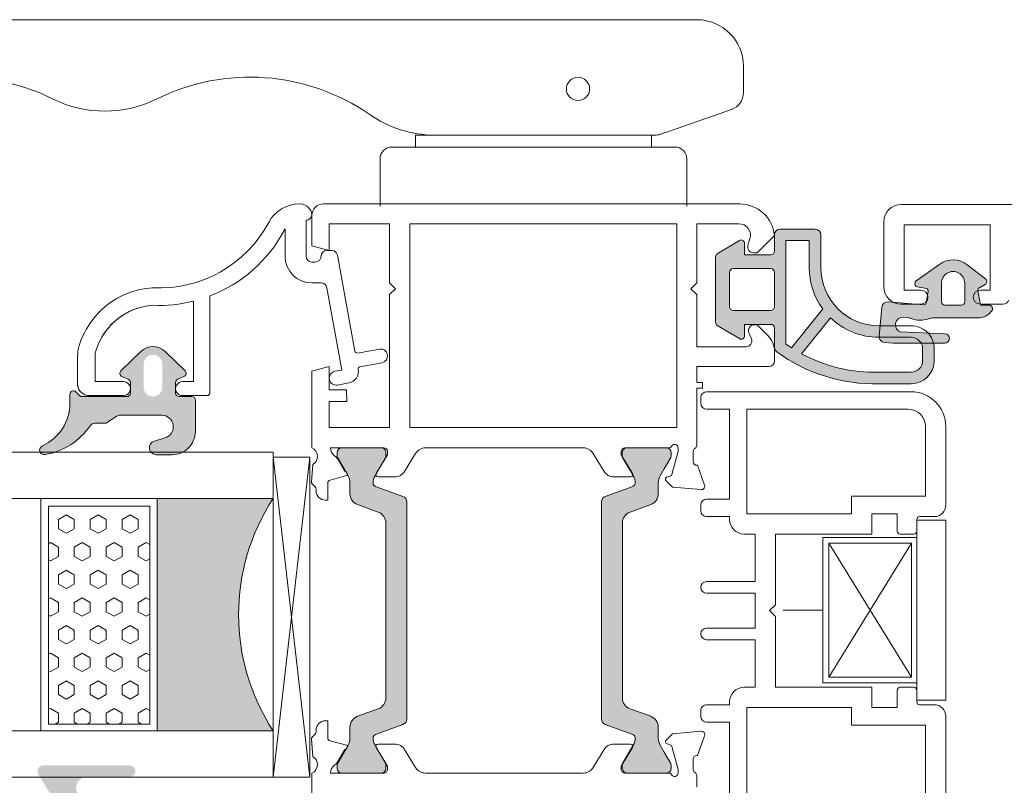
# Model space of a CAD drawing. Units: inches. Extents: x 74 to 4747, y -14 to 1513.
# Drawn here: x 1657 to 1742, y 889 to 955 of the extents above; entities that cross this region are included whole.
import ezdxf

# ---------------------------------------------------------------- set-up
doc = ezdxf.new("R2010")
doc.units = ezdxf.units.IN
doc.header["$MEASUREMENT"] = 0
doc.layers.get('0').update_dxf_attribs({"lineweight": 0})

# ---------------------------------------------------------------- blocks, each defined once
blk = doc.blocks.new('flat handle')
for p, q in [((-16.04304587348281, 109.5172785772474, 1.952221899796093), (-16.04056599304761, 8.418413442090014)), ((0, 13.20800000000018), (-4.064000000000078, 13.20800000000018)), ((-5.080000000000153, 12.19200000000017), (-5.080000000000153, 0)), ((-6.096000000000116, 8.1280000000001), (-6.096000000000116, 10.16000000000014)), ((-6.096000000000116, 10.16000000000014), (-5.080000000000153, 10.16000000000014)), ((-5.080000000000153, 10.16000000000014), (-6.096000000000231, 10.16000000000014)), ((-5.080000000000153, 0), (-5.080000000000153, 10.16000000000014)), ((-6.095768545165581, -10.43959034350007), (-6.096231454834764, 8.407590343500033)), ((-6.096231454834764, 8.407590343500033), (-6.095768545165581, -10.43959034350007)), ((-6.096000000000343, -10.16000000000014), (-6.096000000000116, 8.1280000000001)), ((-5.080000000000153, 0), (-5.080000000000269, -10.16000000000014)), ((-5.080000000000153, -12.19200000000016), (-5.080000000000153, 0)), ((-5.080000000000269, -10.16000000000014), (-6.096000000000343, -10.16000000000014)), ((-8.149463822937832, -16.57890633479371, -0.5), (-6.679490239412303, -12.36654881358981, -0.5)), ((0, -13.20800000000018), (-4.064000000000191, -13.20800000000018)), ((-12.03991504204998, -18.08474505500271), (-9.740155071504773, -18.08468857010223))]:
    blk.add_line(p, q)
blk.add_lwpolyline([(-16.04056599304761, 8.418413442090014), (-16.04001328570609, -14.08484330107183)])
at = {"extrusion": (0, 0, -1)}
blk.add_circle((10.08201424200626, -3.838602259072899, 2), 1, dxfattribs=at)
for centre, radius, start, end in [((-4.064000000000078, 12.19200000000016), 1.016000000000019, 90, 180), ((-4.064000000000191, -12.19200000000016), 1.016000000000019, 180, 270), ((-9.740191913328315, -16.58468857055481), 1.49999999999996, 270.0014072539992, 340.7627004105124)]:
    blk.add_arc(centre, radius, start, end)
for centre, radius, start, end in [((7.595768544713107, -10.43962718532361), 1.49999999999996, 179.9985927460007, 199.2372995894851), ((12.04001328691254, -14.08474505620915), 4, 269.9985927460073, 359.9985927460024)]:
    blk.add_arc(centre, radius, start, end, dxfattribs=at)
at = {"extrusion": (-0.0003182735050498002, 0.02147531469017531, -0.9997693281757217)}
blk.add_ellipse((7.027761339527501, 49.41572329066843, 0.7870754682196904), major_axis=(-0.268590888227528, 18.12300979238204, 0.3893726410853968), ratio=0.999769328175707, start_param=4.266629777528782, end_param=5.187737760891409, dxfattribs=at)
at = {"extrusion": (0.0002293405103646992, -0.01547461398182425, 0.9998802346906572)}
blk.add_ellipse((-18.16648710111042, 36.91510448552913, 0.5524671343452195), major_axis=(-0.1481880762997127, 9.998901954416736, 0.1547816709904623), ratio=0.9998802346906804, start_param=4.237040199874313, end_param=5.158148183237011, dxfattribs=at)
at = {"extrusion": (-0.0003182735050496992, 0.02147531469017534, -0.9997693281757216)}
blk.add_ellipse((7.028375369918535, 24.41572329820905, 0.3034356821373993), major_axis=(-0.2685908883539765, 18.12300979237982, 0.38937264108539), ratio=0.999769328175729, start_param=4.121691865971063, end_param=5.187737760898393, dxfattribs=at)
at = {"extrusion": (0.0002293405103645997, -0.01547461398182418, 0.9998802346906571)}
blk.add_ellipse((-16.09623145181842, 8.407344731343526, 0.0003742988137354), major_axis=(-0.1481880767175032, 9.998901954410886, 0.1547816709904669), ratio=0.9998802346906384, start_param=4.709970740661924, end_param=5.303086094759912, dxfattribs=at)
at = {"extrusion": (0.9441620777388583, -0.3294813666352655, 7.888609052210118e-31)}
blk.add_ellipse((-6.679490239412303, -12.36654881358981), major_axis=(0.4999648113075185, 1.432699578313264), ratio=0.3295045563042716, start_param=4.712388980384685, end_param=6.283185307179545, dxfattribs=at)
at = {"extrusion": (0.9441620777388581, -0.3294813666352656, -3.155443620884047e-30)}
blk.add_ellipse((-8.149463822937832, -16.57890633479371), major_axis=(-0.1744849737822991, -0.5000042857139003), ratio=0.9441539849911444, start_param=4.75e-14, end_param=1.570796326794939, dxfattribs=at)
blk = doc.blocks.new('A$C74AA5124')
for p, q in [((-13.99999999999994, 7.750000000000111), (-11.49999999999994, 7.750000000000111)), ((-13.99999999999994, 7.750000000000111), (-13.99999999999994, -7.749999999999886)), ((-11.49999999999994, 7.750000000000111), (-11.49999999999994, 6.250000000000111)), ((-11.49999999999994, 6.250000000000111), (-3.402771915213691, 6.250000000000111)), ((-11.49999999999994, 6.250000000000111), (-11.49999999999994, -6.249999999999886)), ((-11.49999999999994, 6.250000000000111), (-11.49999999999994, 6.250000000000111)), ((-3.402771915213691, 6.250000000000111), (-3.402771915213691, -6.249999999999886)), ((-11.03467405850512, 5.784915900020107), (-3.928421099845365, 5.784915900020107)), ((-11.03467405850512, -5.775314652026282), (-11.03467405850512, 5.784915900020107)), ((-11.03467405850512, 5.784915900020107), (-3.928421099845365, -5.775314652026392)), ((-11.03467405850512, -5.775314652026282), (-3.928421099845365, 5.784915900020107)), ((-3.928421099845365, 5.784915900020107), (-3.928421099845365, -5.775314652026392)), ((0, 0), (-3.402771915213691, 1.137e-13)), ((-3.928421099845365, -5.775314652026392), (-11.03467405850512, -5.775314652026282)), ((-11.49999999999994, -6.249999999999886), (-3.402771915213691, -6.249999999999886)), ((-11.49999999999994, -7.749999999999886), (-11.49999999999994, -6.249999999999886)), ((-13.99999999999994, -7.749999999999886), (-11.49999999999994, -7.749999999999886))]:
    blk.add_line(p, q)
blk = doc.blocks.new('glazing')
h = blk.add_hatch()
h.set_pattern_fill('HEX', color=256, scale=0.25, style=0)
h.set_pattern_definition([(7.016477563892661e-15, (452.6735457332608, -1973.63619263286), (0, 1.374815), [0.79375, -1.5875]), (120, (452.6735457332608, -1973.63619263286), (-1.190624715503903, -0.6874074999999996), [0.7937499999999987, -1.587499999999997]), (59.99999999999999, (453.4672957332608, -1973.63619263286), (-1.190624715503903, 0.6874075000000001), [0.7937499999999995, -1.587499999999999])])
h.paths.add_polyline_path([(114.0710503782203, 39.22955275201957), (114.0710503782203, 30.50702014871921), (132.8554655480358, 30.50702014871922), (132.8554655480358, 39.22955275201956)])
blk.add_hatch(color=256).paths.add_polyline_path([(133.4210012089887, 19.87567505551647), (133.4210012089887, 29.87435669614138), (113.4209035527391, 29.8743566961416), (113.4209035527391, 19.87513794614188, -0.2973399213660211)])
at = {"linetype": 'Continuous'}
for p, q in [((109.420903552739, 59.8743566961416), (109.4209035527391, 19.87538208676688)), ((113.4209035527391, 59.8743566961416), (113.4209035527391, 19.87513794614188)), ((133.4210012089887, 59.8743566961416), (133.4210012089887, 19.87567505551647)), ((137.4210012089887, 59.8743566961416), (137.4210012089887, 19.87435669614138)), ((113.4209035527391, 39.8743566961416), (133.4210012089887, 39.87435669614138)), ((113.4209035527391, 29.8743566961416), (133.4210012089887, 29.87435669614138)), ((109.4209035527391, 19.87538208676688), (113.4209035527391, 19.87513794614188)), ((137.4210012089887, 19.87435669614138), (109.8778371464895, 16.72435669614197)), ((109.8778371464895, 19.8743566961416), (137.4210012089887, 16.72435669614174)), ((127.4209035527391, 19.87538208676688), (129.4209035527391, 19.87538208676688)), ((130.4193410527395, 19.87547974301697), (130.4193410527395, 19.8743566961416))]:
    blk.add_line(p, q, dxfattribs=at)
for p, q in [((109.420903552739, 59.8743566961416), (113.4209035527391, 59.8743566961416)), ((133.4210012089887, 59.8743566961416), (137.4210012089887, 59.8743566961416))]:
    blk.add_line(p, q)
blk.add_lwpolyline([(132.8554655480358, 39.22955275201957), (114.0710503782203, 39.22955275201957), (114.0710503782203, 30.50702014871922), (132.8554655480358, 30.50702014871922)], close=True)
blk.add_lwpolyline([(109.8778371464895, 16.72435669614197), (109.8778371464895, 19.8743566961416), (137.4210012089887, 19.87435669614138), (137.4210012089887, 16.72435669614174), (109.8778371464895, 16.72435669614197)], dxfattribs=at)
blk.add_arc((123.4213640502589, 4.54626034897592), 18.3025598906642, 56.88290828923602, 123.1201691057632)

msp = doc.modelspace()

# ---------------------------------------------------------------- hatches: boundary and pattern name
h = msp.add_hatch(color=256)
h.paths.add_polyline_path([(1730.854311937768, 924.4700027039969, -0.1305036552026155), (1724.184904228105, 926.0508686827695), (1726.675850710311, 929.1510831781695, 0.1955432142826244), (1730.871851819937, 927.4700829741221, 4.04542383210727e-05), (1730.871861963344, 927.4700027039969), (1733.609997037602, 927.4700027039969, -0.2679491924311443), (1734.476022441386, 926.9700027039969), (1735.546488710705, 926.9700027039969, 0.1256723367852335), (1735.06962298667, 927.8372964137805), (1732.670287925612, 927.9488388977359, -0.2719993743884369), (1732.267812863523, 928.4700027039969), (1730.840815791727, 928.4700027039969, -0.4142135623730833), (1725.840815791727, 933.4700027039969), (1725.840815791727, 936.2957245726509, 0.4142135623730951), (1725.340815791727, 936.7957245726509), (1722.340815791727, 936.7957245726509, 0.4142135623730285), (1721.840815791727, 936.2957245726509), (1721.840815791727, 934.8821427065366, -0.4142135623728728), (1721.540815791726, 934.5821427065373), (1719.27961289797, 934.5821427065355), (1719.27961289797, 935.5522855928455, 0.5829708565576296), (1718.825264171341, 935.8095334705602), (1716.925264171341, 934.6695334705589, 0.2634471391022135), (1716.77961289797, 934.412285592846), (1716.77961289797, 931.5821427065355), (1716.77961289797, 928.7519998202267, 0.2634471391022134), (1716.925264171341, 928.4947519425139), (1718.825264171341, 927.3547519425126, 0.5829708565577564), (1719.27961289797, 927.6119998202273), (1719.27961289797, 928.5821427065373), (1721.540815791726, 928.5821427065355, -0.4142135623729841), (1721.840815791727, 928.2821427065362), (1721.840815791727, 926.6201469375944, 0.2397842506739418), (1722.04647276232, 926.2159660609566, 0.165302725687436), (1730.86747244351, 923.4700027039969), (1733.609997037602, 923.4700027039969, 0.4142135623730215), (1735.609997037602, 925.4700027039969), (1735.609997037602, 926.4700027039969, 0.06325422392997235), (1735.546488710705, 926.9700027039969), (1734.476022441386, 926.9700027039969, -0.1316524975873878), (1734.609997037602, 926.4700027039969), (1734.609997037602, 925.4700027039969, -0.414213562373088), (1733.609997037602, 924.4700027039969)])
h.paths.add_polyline_path([(1726.007129961181, 929.9153604868995), (1723.312795558562, 926.5620108143437, -0.01062958494596818), (1722.840815791726, 926.8775163560774), (1722.840815791727, 935.7957245726509), (1724.840815791727, 935.7957245726509), (1724.840815791727, 933.4700027039987, 0.159862478566049)], flags=16)
h.paths.add_polyline_path([(1721.540815791728, 929.7821427065362, 0.4142135623729176), (1721.840815791727, 930.0821427065355), (1721.840815791727, 931.5821427065355), (1721.840815791727, 933.0821427065373, 0.4142135623729176), (1721.540815791728, 933.3821427065366), (1718.27961289797, 933.3821427065366, 0.4142135623730508), (1717.979612897969, 933.0821427065355), (1717.979612897969, 931.5821427065373), (1717.979612897969, 930.0821427065373, 0.4142135623730508), (1718.27961289797, 929.7821427065362)], flags=16)
h = msp.add_hatch(color=256)
edge = h.paths.add_edge_path()
edge.add_arc((1732.912623290345, 928.5519753424978), 0.6500000000003625, 84.94490409017823, 248.11013589856822, ccw=False)
edge.add_line((1732.969897161634, 929.199447120777), (1733.319122883539, 929.1688941395248))
edge.add_arc((1733.231281435098, 928.172759670721), 1.000000000001618, 67.11058699067843, 84.96056069317598, ccw=False)
edge.add_arc((1734.398142089169, 930.9365317694995), 1.999999999999649, 247.1106035483478, 291.0394601811315)
edge.add_arc((1735.475174622072, 928.1365317883665), 0.9999998285463685, 89.99999591395971, 111.03946645400089, ccw=False)
edge.add_line((1735.475174693387, 929.1365316169129), (1739.356602172178, 929.1365316169129))
edge.add_line((1739.356602172178, 929.1365316169129), (1739.356602303315, 929.1365317695006))
edge.add_arc((1739.356602172214, 930.6365317694977), 1.49999999999705, 270.0000050076607, 324.300042557081)
edge.add_arc((1740.331281737609, 929.9365316169118), 0.299999999999622, 324.2415607019938, 449.9999999997394)
edge.add_line((1740.33128173761, 930.2365316169114), (1739.745959471984, 930.2365316169114))
edge.add_line((1739.745959471984, 930.2365316169114), (1739.745959489468, 930.2365317694992))
edge.add_arc((1739.745959471983, 930.4365317694997), 0.200000000000501, 189.9999868456359, 270.00000500896346, ccw=False)
edge.add_line((1739.548997913407, 930.401802179186), (1739.548997802061, 930.4018021552426))
edge.add_line((1739.548997802061, 930.4018021552426), (1739.355647120803, 931.4983486901081))
edge.add_arc((1739.552561047283, 931.53334743007), 0.2000000156012473, 120.00000165255179, 190.0782906815864, ccw=False)
edge.add_line((1739.452561034486, 931.7065525214537), (1739.981281733137, 932.0118094424131))
edge.add_arc((1739.83128173761, 932.271617066131), 0.3000000000000088, 299.9999990135544, 412.2086006609786)
edge.add_line((1740.015118268619, 932.508691168189), (1740.015118407533, 932.5086913459152))
edge.add_line((1740.015118407533, 932.5086913459152), (1738.456857920111, 933.7170263189644))
edge.add_arc((1737.231281737609, 932.1365317694989), 2.000000000001826, 52.20862570703204, 125.2156220775286)
edge.add_line((1736.077971548082, 933.7705071691732), (1736.07797149591, 933.7705072944034))
edge.add_line((1736.07797149591, 933.7705072944034), (1734.058285216614, 932.3449505011893))
edge.add_line((1734.058285216614, 932.3449505011893), (1734.058285267616, 932.3449504168391))
edge.add_arc((1734.231281737609, 932.0998540656423), 0.3000000000000546, 125.2156084170615, 260.0000070073418)
edge.add_line((1734.179187320442, 931.8044117333673), (1734.934320372864, 931.6712613837578))
edge.add_arc((1734.899590788897, 931.4742998561635), 0.1999999683869937, -9.999995930890123, 80.00001340375422, ccw=False)
edge.add_line((1735.096552310833, 931.4395702401077), (1734.916248015685, 930.4170139472342))
edge.add_arc((1734.719286474325, 930.4517435484802), 0.1999999849438051, 264.9999988797033, 350.000009213595, ccw=False)
edge.add_line((1734.701855323192, 930.2525046242015), (1731.629379271788, 930.5213114325859))
edge.add_line((1731.629379271788, 930.5213114325859), (1731.629379166527, 930.5213111032433))
edge.add_arc((1731.585801390929, 930.0232137458181), 0.4999999999999634, 85.00001101711464, 175.0000035036478)
edge.add_line((1731.087704039219, 930.0667915867332), (1731.087703856751, 930.0667916266782))
edge.add_line((1731.087703856751, 930.0667916266782), (1730.869814452453, 927.5763051764832))
edge.add_line((1730.869814452453, 927.5763051764832), (1730.869814634923, 927.5763051365382))
edge.add_arc((1731.367911986633, 927.5327272956223), 0.4999999999991084, 175.0000035035478, 265.0000060080234)
edge.add_line((1731.32433416749, 927.0346299420078), (1732.063025571615, 926.9700027039969))
edge.add_line((1732.063025571615, 926.9700027039969), (1736.507851843598, 926.9700027039969))
edge.add_arc((1736.507851843599, 927.3700027039973), 0.400000000000432, 269.9999999999349, 447.3382977739082)
edge.add_line((1736.526427347606, 927.7695711595231), (1732.670287925612, 927.9488388977359))
edge = h.paths.add_edge_path(flags=16)
edge.add_arc((1737.931281737608, 930.5365317695009), 0.3000000190738786, 270.0000050089632, 360.0000006832082)
edge.add_line((1738.231281756682, 930.5365317730782), (1738.23128173761, 932.1365317695006))
edge.add_arc((1737.23128173761, 932.1365317635377), 1, 3.416475505515755e-07, 180.0000021628733)
edge.add_line((1736.23128173761, 932.1365317257885), (1736.23128173761, 930.5365317695002))
edge.add_arc((1736.531281753703, 930.5365317665205), 0.3000000160934633, 179.9999994309131, 270.0000019354164)
edge.add_line((1736.531281763837, 930.236531750427), (1736.531281737611, 930.2365316169114))
edge.add_line((1736.531281737611, 930.2365316169114), (1737.931281737609, 930.2365316169114))
edge.add_line((1737.931281737609, 930.2365316169114), (1737.931281763835, 930.236531750427))
h = msp.add_hatch(color=256)
edge = h.paths.add_edge_path()
edge.add_arc((1658.96697094151, 917.7652348936015), 0.4000000000000485, -245.95094510830688, -80.04719561421211, ccw=False)
edge.add_arc((1657.173888909896, 921.78330119817), 4.000000000000018, -65.9509451083164, 2.504477849209947e-06)
edge.add_line((1661.173888909896, 921.7833013730149), (1661.173888909896, 922.5651371320916))
edge.add_arc((1661.473888909895, 922.5651371356678), 0.299999999999951, 45.013182606723774, 180.0000006832516, ccw=False)
edge.add_line((1661.685972131323, 922.7773179717249), (1662.010218745585, 922.453078345389))
edge.add_arc((1662.222424066145, 922.66513713567), 0.3000000476838656, 224.9802114623614, 269.9999999999891)
edge.add_line((1662.222424066145, 922.3651370879841), (1666.076525628647, 922.3651370879841))
edge.add_arc((1666.076525628647, 922.6651371356681), 0.3000000476836533, -89.99999999999457, 2.50449759409341e-06)
edge.add_line((1666.376525676329, 922.6651371487812), (1666.376525676329, 923.5815433987816))
edge.add_arc((1666.076525628647, 923.5815433856685), 0.3000000476836465, 2.504465025213472e-06, 66.60552793177804)
edge.add_line((1666.195643450557, 923.8568813109785), (1665.657390060011, 924.0899045969061))
edge.add_arc((1665.776525628648, 924.3652347919185), 0.2999999999999775, 134.0832890066341, 246.60183097819902, ccw=False)
edge.add_line((1665.567814633563, 924.5807335634497), (1667.282695810012, 926.2423647391631))
edge.add_arc((1668.326525628647, 925.1651371356681), 1.500000000000062, 45.902090746067586, 134.0979056114672, ccw=False)
edge.add_line((1669.370355515763, 926.2423646728046), (1671.085287034428, 924.5806847291576))
edge.add_arc((1670.876525628646, 924.3652347919185), 0.2999999999999705, -66.60182437537742, 45.90330651975597, ccw=False)
edge.add_line((1670.995661229012, 924.0899046106358), (1670.45740782424, 923.8568813185509))
edge.add_arc((1670.576525628647, 923.5815433856685), 0.300000047683653, 113.3944684257889, 180.0000006832692)
edge.add_line((1670.276525580963, 923.5815433820924), (1670.276525580963, 922.665137132092))
edge.add_arc((1670.576525628647, 922.6651371356681), 0.3000000476836533, 180.0000006832352, 269.9999999999945)
edge.add_line((1670.576525628647, 922.3651370879841), (1671.676525602419, 922.3651371833519))
edge.add_arc((1671.676525628645, 922.0651371356678), 0.3000000476837681, 2.504486815269047e-06, 90.00000500893549, ccw=False)
edge.add_line((1671.976525676331, 922.0651371487827), (1671.976525628648, 919.3652348793428))
edge.add_arc((1669.976525628646, 919.3652347919185), 2.000000000000002, -90, 2.5044785161298933e-06, ccw=False)
edge.add_line((1669.976525628646, 917.3652347919185), (1668.613049066147, 917.3652347919185))
edge.add_arc((1668.613049066145, 917.9652347919189), 0.6000000000001933, -253.84964386834338, -90, ccw=False)
edge.add_line((1668.446153692572, 918.5415558259617), (1669.354747442572, 918.8048370759614))
edge.add_arc((1669.076116464177, 919.7651852630286), 0.9999519301072061, -73.8206867025363, 90.01942483943073)
edge.add_line((1669.075777453076, 920.7651371356685), (1665.491356648028, 920.7651371356685))
edge.add_arc((1665.491356648028, 920.2651371356685), 0.4999999999999361, 90.00000000000365, 123.8550258650791)
edge.add_line((1665.212809937133, 920.680362050444), (1664.422077264113, 920.1499122208941))
edge.add_arc((1664.143530553218, 920.5651371356678), 0.4999999999998793, -90.00000000005048, -56.14497413491898, ccw=False)
edge.add_line((1664.143530553218, 920.0651371356678), (1663.332252080734, 920.0651371356678))
edge.add_arc((1663.332252080734, 919.5651371356696), 0.5000000000001066, 89.99999999994992, 145.1336104363564)
edge.add_arc((1657.999084222396, 923.2809574481678), 6.000000000000001, -80.04719561419898, -34.86638956364487, ccw=False)
edge = h.paths.add_edge_path(flags=16)
edge.add_arc((1668.326525628647, 925.16513713567), 0.7999999999999545, -1.272221872585407e-14, 180)
edge.add_line((1667.526525628648, 925.16513713567), (1667.526525628648, 923.16513713567))
edge.add_arc((1668.326525628647, 923.16513713567), 0.7999999999999545, 180, 360)
edge.add_line((1669.126525628646, 923.16513713567), (1669.126525628646, 925.16513713567))
h = msp.add_hatch(color=256)
h.paths.add_polyline_path([(1687.486653194064, 893.2700248486824, 0.3141161260092559), (1687.28860144321, 892.9889199682136, 0.1413012573385481), (1687.448244057712, 892.346157077917), (1687.516587808264, 892.2277663843367, 0.1081411401852711), (1687.544506962047, 892.1469395712854), (1687.88978523592, 891.5812829539543), (1688.359374648753, 890.7678213596726, -0.1316524975873997), (1688.387509313958, 890.662821359673), (1688.387509313958, 890.3511414976517, -0.4142135623725957), (1687.987509313956, 889.9511414976539), (1686.492528243001, 889.9511414976539), (1684.587509313958, 889.9511414976539, -0.414213562373012), (1684.187509313957, 890.3511414976535), (1684.187509313957, 890.662821359673, -0.1316524975873998), (1684.215643979162, 890.7678213596744), (1684.787509313957, 891.7583211746266), (1684.90170178625, 891.9561083384767, 0.02712996662985653), (1684.922950732387, 891.9517664410712), (1685.108957946084, 892.2739403857602, 0.02712996663462363), (1685.094573279554, 892.2901715642099), (1685.126739798499, 892.3458856093264, 0.1316524975873997), (1685.287509313959, 892.9458856093268), (1685.287509313959, 893.8977499421987, -0.3152987888789709), (1685.945489170634, 894.8374425629852), (1687.724269176282, 895.4848655383491, 0.3152987888789708), (1688.382249032957, 896.4245581591338), (1688.382249032958, 903.9511414976521), (1688.38224903296, 911.4777248361704, 0.315298788879), (1687.724269176288, 912.417417456955), (1685.945489170637, 913.0648404323208, -0.3152987888790802), (1685.287509313963, 914.0045330531073), (1685.287509313963, 914.9563973859792, 0.1316524975873997), (1685.126739798507, 915.5563973859778), (1685.094573279557, 915.6121114310997, 0.02712996662749239), (1685.108957946084, 915.6283426095458), (1684.922950732387, 915.9505165542348, 0.0271299666225089), (1684.901701786255, 915.9461746568293), (1684.783364125531, 916.1511414976528), (1684.215643979169, 917.1344616356316, -0.1316524975873998), (1684.187509313964, 917.239461635633), (1684.187509313964, 917.5511414976525, -0.4142135623725123), (1684.587509313966, 917.9511414976539), (1686.492528243001, 917.9511414976539), (1687.987509313964, 917.9511414976539, -0.4142135623737276), (1688.387509313965, 917.5511414976525), (1688.387509313965, 917.2394616356312, -0.1316524975873873), (1688.35937464876, 917.1344616356316), (1687.889785236057, 916.3210000415809), (1687.544506962047, 915.7553434240206, 0.1081411402052522), (1687.516587808263, 915.6745166109547), (1687.448244057719, 915.556125917389, 0.1413012573395891), (1687.288601443215, 914.9133630270869, 0.3141161257204507), (1687.486451129018, 914.6323316922851), (1689.853259104624, 913.7708840389394, -0.3152987888789708), (1690.182249032961, 913.301037728547), (1690.182249032958, 903.9511414976521), (1690.182249032956, 894.6012452667553, -0.3152987888789708), (1689.853259104621, 894.131398956363)])
h.paths.add_polyline_path([(1707.278951562741, 894.131398956363, -0.3152987888789708), (1706.949961634404, 894.6012452667571), (1706.949961634402, 903.9511414976521), (1706.9499616344, 913.301037728547, -0.3152987888789708), (1707.278951562737, 913.7708840389394), (1709.645759538091, 914.6323316921942, 0.3141161259635257), (1709.843609224146, 914.9133630270833, 0.1413012573403241), (1709.683966609642, 915.556125917389), (1709.650912691781, 915.6133846459422, 0.1866113529054223), (1709.625219133988, 915.7553434240206), (1708.751380058653, 917.1869216403527, -0.06330359702676241), (1708.744701353397, 917.2394616356312), (1708.744701353397, 917.5511414976525, -0.4142135623735612), (1709.144701353398, 917.9511414976539), (1712.544701353396, 917.9511414976539, -0.4142135623724291), (1712.944701353397, 917.5511414976525), (1712.944701353397, 917.239461635633, -0.1316524975873998), (1712.916566688193, 917.1344616356316), (1712.34884654183, 916.1511414976528), (1712.005470868855, 915.5563973859796, 0.1316524975873997), (1711.844701353397, 914.9563973859792), (1711.844701353399, 914.0045330531073, -0.3152987888790802), (1711.186721496724, 913.0648404323208), (1709.407941491074, 912.417417456955, 0.315298788879), (1708.749961634399, 911.4777248361704), (1708.749961634403, 903.9511414976539), (1708.749961634403, 896.4245581591338, 0.3152987888789708), (1709.407941491079, 895.4848655383491), (1711.186721496728, 894.8374425629852, -0.3152987888789709), (1711.844701353402, 893.8977499421987), (1711.844701353402, 892.9458856093286, 0.1316524975873997), (1712.005470868862, 892.3458856093264), (1712.344701353402, 891.7583211746266), (1712.916566688198, 890.7678213596744, -0.1316524975873998), (1712.944701353405, 890.662821359673), (1712.944701353405, 890.3511414976535, -0.4142135623730951), (1712.544701353403, 889.9511414976539), (1709.144701353403, 889.9511414976521, -0.4142135623730951), (1708.744701353404, 890.3511414976517), (1708.744701353404, 890.662821359673, -0.06330359705429965), (1708.751380058666, 890.7153613549733), (1709.625219133988, 892.1469395712854, 0.1866113528934932), (1709.650912691783, 892.2888983493547), (1709.683966609649, 892.346157077917, 0.1413012573403244), (1709.843609224152, 892.9889199682227, 0.3141161260015558), (1709.645557473297, 893.2700248486842)])
h = msp.add_hatch(color=256)
edge = h.paths.add_edge_path()
edge.add_arc((1671.526108591406, 885.9046206892097), 0.3000000476836891, -89.99999999998778, 2.5044906806215295e-06, ccw=False)
edge.add_line((1671.526108591406, 885.6046206415256), (1670.576108565179, 885.6046206892086))
edge.add_arc((1670.576108591406, 885.3046206892093), 0.2999999999999353, 90.00000500896006, 180.0000006832556)
edge.add_line((1670.276108591406, 885.3046206856313), (1670.276108591406, 884.5221988106321))
edge.add_arc((1670.576108591406, 884.52219881421), 0.3000000000000398, 180.0000006832458, 240.005316240069)
edge.add_line((1670.426132698532, 884.2623772763097), (1670.976105630176, 883.9448987699877))
edge.add_arc((1670.826108591406, 883.6850894392089), 0.3000000000000157, -45.34948245213218, 60.00065304208431, ccw=False)
edge.add_line((1671.036942762887, 883.4716674344024), (1669.731849767104, 882.1819851958578))
edge.add_arc((1668.326108591406, 883.6046206892104), 1.999999999999976, -129.00979580391288, -45.34223220630872, ccw=False)
edge.add_line((1667.067202091919, 882.0505439776068), (1665.337250830686, 883.4519955821131))
edge.add_arc((1665.526108591406, 883.6850894392089), 0.300000000000001, 108.68267608720669, 230.9848493277826, ccw=False)
edge.add_line((1665.43001061798, 883.9692815916412), (1666.172206556923, 884.2202332216045))
edge.add_arc((1666.076108591406, 884.5044253767089), 0.299999999999973, -71.31732550664493, 2.504493573872293e-06)
edge.add_line((1666.376108591405, 884.504425389822), (1666.376108591405, 885.3046207023224))
edge.add_arc((1666.076108591406, 885.3046206892093), 0.3000000000000081, 2.504481106097941e-06, 90.00000500895328)
edge.add_line((1666.076108565179, 885.6046206892086), (1662.299448435155, 885.6046206892104))
edge.add_arc((1662.290853700975, 885.2838822090132), 0.3208536148071439, 88.46502927602546, 133.4704980946861)
edge.add_line((1662.070112514924, 885.5167348897292), (1661.763045317897, 885.1924886594904))
edge.add_arc((1661.550913278905, 885.4046206892097), 0.2999999999999323, -148.24959175239132, -44.99999874776478, ccw=False)
edge.add_line((1661.295808736237, 885.2467546944233), (1658.447912265206, 889.8493444291532))
edge.add_arc((1658.873099640761, 890.1124331892104), 0.5000000000000364, 89.99999999999551, 211.747547203125, ccw=False)
edge.add_line((1658.873099640761, 890.6124331892104), (1666.317413154607, 890.6124331892104))
edge.add_arc((1666.317413154607, 890.1198631371415), 0.4925700520683733, -90, 90, ccw=False)
edge.add_line((1666.317413154607, 889.6272930850744), (1662.668099483071, 889.6272906255315))
edge.add_arc((1662.668100130988, 888.6659531778175), 0.9613374477140065, 90.00003861587031, 270.0000386158703)
edge.add_line((1662.668100778905, 887.7046157301036), (1670.026108434044, 887.7046206892107))
edge.add_arc((1670.026108591406, 885.9046206892097), 1.79999999999997, 2.504476583453652e-06, 90.0000050089485, ccw=False)
edge.add_line((1671.826108591406, 885.90462076789), (1671.826108639088, 885.9046207023227))
edge = h.paths.add_edge_path(flags=16)
edge.add_arc((1668.326108591406, 883.3046206892093), 0.7000000000000455, 180, 360)
edge.add_line((1669.026108591406, 883.3046206892093), (1669.026108591406, 884.7046206892089))
edge.add_arc((1668.526108591406, 884.7046206892089), 0.5, -1.272221872585407e-14, 89.99999999999999)
edge.add_line((1668.526108591406, 885.2046206892089), (1668.126108591405, 885.2046206892089))
edge.add_arc((1668.126108591405, 884.7046206892089), 0.5000000000000235, 90.00000000000284, 179.9999999999973)
edge.add_line((1667.626108591405, 884.7046206892089), (1667.626108591405, 883.3046206892093))

# ---------------------------------------------------------------- linework, layer by layer
for points in [[(1668.301209832192, 930.2305283179928, 0.3083299789453745), (1663.401986614788, 926.313092248324, 0.07467194981265689), (1663.335815794793, 925.8724859812198), (1663.335815794793, 923.6511407671703), (1665.77993069528, 923.6511407671703, -0.9999999999999999), (1665.77993069528, 922.4511407671714), (1662.829931909406, 922.4511407671696, -0.3827652300663756), (1661.835815794793, 923.3428037888214), (1661.835815794793, 925.8724859812198, -0.07467194981265689), (1661.968157434811, 926.7536985154172, -0.3122248884578904), (1668.287045309138, 931.7331100296931, 0.2911836837117821), (1678.294754645096, 937.3666886110902, -0.2765991479792066), (1680.939792319979, 938.9511407671714), (1681.006675587321, 938.9511407671714, -0.3971457751812859), (1682.004957771856, 938.0097298450098, -0.3901311175524559), (1681.506675587321, 937.5511407671718), (1681.506675587321, 934.4511407671714, 0.414213562373095), (1682.006675587321, 933.9511407671714), (1682.306675587322, 933.9511407671714, 0.414213562373095), (1682.806675587322, 934.4511407671714, -0.414213562373095), (1683.306675587322, 934.9511407671714), (1683.714807599021, 934.9511407671714, -0.3622532881371878), (1684.206675587364, 934.5409510229572), (1685.715699782004, 926.2764083098671, 0.3960121918375616), (1685.93600414703, 926.1137246083151), (1687.849015159331, 926.4630239349669, -0.3962090996391555), (1688.510001489813, 925.9745709628576, -0.3957758789566838), (1688.064217345731, 925.2848686380155), (1686.151126551296, 924.9355495158095, 0.3963895337840714), (1686.00257666445, 924.7052516700212, -0.4145953429834701), (1685.198696134921, 923.5406132270716), (1684.214447894263, 923.3608991811604, -1), (1683.998903280422, 924.5413823531715), (1684.589657130422, 924.6492481944722), (1683.294781960463, 931.7409510229561, 0.3622532881371878), (1682.802913972122, 932.1511407671721), (1682.006675587321, 932.1511407671721, -0.414213562373095), (1679.70667558732, 934.4511407671714), (1679.70667558732, 936.8052034836262, 0.02859741808005116), (1679.617273482538, 936.6589146891299, -0.1801170522006337), (1673.23564648271, 931.0278711280487), (1673.23564648271, 922.6500670140529, -0.3551587442206226), (1672.990919149786, 922.4511408089099), (1670.879930747735, 922.4511408089099, -1.000000043711075), (1670.879930695281, 923.6511408089088), (1671.829930695279, 923.6511408089088), (1671.829930695274, 930.5836067827447, -0.0730836566507632), (1668.301145134887, 930.2305313079203, 0.2607399164781958), (1663.772054349776, 927.2217907851998)], [(1762.432646434372, 938.9044971011033), (1732.762580226799, 938.9044971011033, 0.4142135623730949), (1731.262580226799, 937.4044971011033), (1731.262580226799, 931.8225459040048, 0.4142135623730951), (1732.762580226799, 930.3225459040048), (1734.4625802268, 930.3225459040048, 1), (1734.4625802268, 931.5225459040037), (1733.012580226799, 931.5225459040037), (1733.012580226799, 937.1544971011033), (1740.431748285939, 937.1544971011033), (1740.431748285939, 931.5225459040037), (1739.5625802268, 931.5225459040037, 1), (1739.5625802268, 930.3225459040048), (1741.532552784185, 930.3225459040048, 0.3229971286652755), (1742.00699417945, 930.6647315749367)], [(1661.829929806478, 923.4511428701014, 0.4142135623731616), (1662.829931909406, 922.4511407671714), (1665.77993069528, 922.4511407671732, 0.9999999999999999), (1665.77993069528, 923.6511407671721), (1664.01970637824, 923.6511407671721)], [(1671.829930695279, 923.6511408089088), (1671.829930695279, 923.6511408089088), (1670.879930695281, 923.6511408089088, 1.000000043711453), (1670.879930747735, 922.4511408089081)], [(1736.604877978654, 888.0847358582403), (1736.604877978654, 894.8347358582403, 0.4142135623730951), (1735.604877978654, 895.8347358582403), (1734.354877978654, 895.8347358582403, -0.414213562373095), (1734.104877978654, 896.0847358582403), (1734.104877978654, 897.0847358582403, 0.4142135623730951), (1733.854877978654, 897.3347358582403), (1732.665394138839, 897.3347358582403, 0.4142135623730951), (1732.415394138839, 897.0847358582403), (1732.415394138839, 895.5847358582403), (1730.237131949616, 895.5847358582403), (1730.237131949616, 897.3347358582403), (1721.924032361792, 897.3347358582403), (1721.924032361792, 903.4347358582406), (1721.424032361792, 903.9347358582406), (1721.924032361792, 904.4347358582406), (1721.924032361792, 910.5347358582392), (1730.237131949616, 910.5347358582392), (1730.237131949616, 912.2847358582392), (1732.415394138839, 912.2847358582392), (1732.415394138839, 910.7847358582392, 0.4142135623730951), (1732.665394138839, 910.5347358582392), (1733.854877978654, 910.5347358582392, 0.4142135623730951), (1734.104877978654, 910.7847358582392), (1734.104877978654, 911.7847358582392, -0.4142135623730951), (1734.354877978654, 912.0347358582392), (1735.604877978654, 912.0347358582392, 0.4142135623730951), (1736.604877978654, 913.0347358582392), (1736.604877978654, 919.7847358582392, 0.4142135623730951), (1733.604877978654, 922.7847358582392), (1716.004877978654, 922.7847358582392, 0.4142135623730951), (1715.504877978654, 922.2847358582392), (1715.504877978654, 921.7847358582392, 0.4142135623730951), (1716.004877978654, 921.2847358582392), (1717.979877978654, 921.2847358582392), (1717.979877978654, 913.5347358582392), (1716.004877978654, 913.5347358582392, 0.4142135623730951), (1715.504877978654, 913.0347358582392), (1715.504877978654, 912.5347358582392, 0.4142135623730951), (1716.004877978654, 912.0347358582392), (1717.979877978654, 912.0347358582392), (1717.979877978654, 911.7847358582392, 0.4142135623728426), (1719.229877978654, 910.5347358582392), (1720.174032361792, 910.5347358582392), (1720.174032361792, 906.4347358582406), (1716.004877978654, 906.4347358582406, 0.4142135623730951), (1715.504877978654, 905.9347358582406, 0.4142135623730951), (1716.004877978654, 905.4347358582406), (1716.004877978654, 905.4347358582406), (1720.174032361792, 905.4347358582406), (1720.174032361792, 904.4347358582406), (1720.174032361792, 902.4347358582406), (1716.004877978654, 902.4347358582406), (1716.004877978654, 902.4347358582406, 0.4142135623730951), (1715.504877978654, 901.9347358582406, 0.414213562373095), (1716.004877978654, 901.4347358582406), (1720.174032361792, 901.4347358582406), (1720.174032361792, 897.3347358582403), (1719.229877978654, 897.3347358582403, 0.4142135623729048), (1717.979877978654, 896.0847358582421), (1717.979877978654, 895.8347358582403), (1716.004877978654, 895.8347358582403, 0.4142135623730951), (1715.504877978654, 895.3347358582403), (1715.504877978654, 894.8347358582403, 0.414213562373095), (1716.004877978654, 894.3347358582403), (1717.979877978654, 894.3347358582403), (1717.979877978654, 886.5847358582403)], [(1682.006675587321, 888.2011414976539), (1682.006675587321, 889.9511414976539, 0.602994627237582), (1682.102457577017, 891.3771414976952), (1681.971174813722, 892.8777103491527, -0.2216946626429585), (1682.028992397085, 893.03656285389), (1682.288439006521, 893.2960094633534, 0.1989123673796789), (1682.376306972121, 893.5081414976528), (1682.376306972121, 893.6511414976528, -0.414213562373095), (1683.17630697212, 894.4511414976539), (1683.376306972121, 894.4511414976539), (1683.376306972121, 893.009141497653, 0.3394542588634027), (1683.598661258591, 892.7193637497664), (1685.00407078112, 892.3427854031531, -0.1608882107322541), (1685.108957946084, 892.2739403857602), (1684.922950732387, 891.9517664410712, -0.09434981304968637), (1684.852306972121, 891.9763951571956), (1684.251138446722, 890.9351407272541, -0.1184121939562593), (1683.993885378828, 890.6641107977582, 0.254024749687079), (1683.606675587322, 889.9511414976539), (1686.492528243001, 889.9511414976539), (1688.215217121502, 889.9511414976539, 0.414213562373095), (1688.515217121501, 890.2511414976532), (1688.515217121501, 890.5566610430385), (1687.544506962047, 892.1469395712854, -0.5855240683194672), (1687.715217121502, 892.4511414976539), (1689.140800354928, 892.4511414976539, -0.2614125764230005), (1689.994351152203, 891.9721511294945), (1690.935603730755, 890.4301318658133, 0.2614125764230484), (1691.789154528033, 889.9511414976539), (1705.380571568003, 889.9511414976539, 0.2614125764230005), (1706.234122365278, 890.4301318658133), (1707.175374943832, 891.9721511294945, -0.2614125764230483), (1708.028925741108, 892.4511414976539), (1709.454508974533, 892.4511414976539, -0.5855240683194672), (1709.625219133988, 892.1469395712854), (1708.654508974532, 890.5566610430385), (1708.654508974532, 890.2511414976532, 0.414213562373095), (1708.954508974533, 889.9511414976539), (1712.734893732275, 889.9511414976539, -0.2679491924281694), (1712.9947013534, 889.8011414976506, 0.7673269879743017), (1713.554508974532, 889.9511414976539), (1713.554508974532, 890.2511414976532), (1713.020961440992, 892.2423680010786, 0.2679491924313009), (1712.879540084756, 892.3837893573152), (1712.602745165512, 892.4579563323957, -0.5773502691902233), (1712.513087618296, 892.7925628538894), (1713.054050437735, 893.3335256733287), (1715.528362251709, 893.5499999070805, -0.5486187866269053), (1715.836416760769, 893.1485354546555), (1715.218615884596, 891.4511414976539), (1715.154508974532, 891.4511414976539, 0.4142135623732061), (1714.854508974533, 891.1511414976528), (1714.854508974533, 890.2511407671725, 0.2679491924312307), (1715.004508974533, 889.9913331460364, -0.2679491924310567), (1715.154508974532, 889.7315255249002), (1715.154508974532, 888.7315255249002)]]:
    msp.add_lwpolyline(points, format="xyb")
for points in [[(1688.215217121502, 917.9511414976539, -0.4142135623730951), (1688.515217121501, 917.6511414976528), (1688.515217121501, 917.3456219522693), (1687.544506962047, 915.7553434240206, 0.585524068319956), (1687.715217121502, 915.4511414976539), (1689.140800354928, 915.4511414976539, 0.2614125764230327), (1689.994351152203, 915.9301318658133), (1690.935603730755, 917.4721511294945, -0.2614125764230263), (1691.789154528033, 917.9511414976539), (1705.380571568003, 917.9511414976539, -0.2614125764230555), (1706.234122365278, 917.4721511294945), (1707.175374943832, 915.9301318658133, 0.2614125764229777), (1708.028925741108, 915.4511414976539), (1709.454508974533, 915.4511414976539, 0.585524068319956), (1709.625219133988, 915.7553434240206), (1708.654508974532, 917.3456219522693), (1708.654508974532, 917.6511414976528, -0.4142135623730951), (1708.954508974533, 917.9511414976539), (1712.734893732275, 917.9511414976539, 0.2679491924282913), (1712.994701353398, 918.1011414976554, -0.7673269879746425), (1713.554508974532, 917.9511414976539), (1713.554508974532, 917.6511414976528), (1713.020961440992, 915.6599149942292, -0.2679491924312257), (1712.879540084756, 915.5184936379908), (1712.602745165512, 915.4443266629121, 0.577350269189328), (1712.513087618296, 915.1097201414148), (1713.054050437735, 914.5687573219773), (1715.528362251709, 914.3522830882255, 0.54861878662667), (1715.836416760769, 914.7537475406505), (1715.218615884596, 916.4511414976539), (1715.154508974532, 916.4511414976539, -0.414213562372873), (1714.854508974533, 916.7511414976532), (1714.854508974533, 917.6511422281353, -0.267949192431432), (1715.004508974533, 917.9109498492696, 0.2679491924311038), (1715.154508974532, 918.1707574704039), (1715.154508974532, 918.1707574704039), (1715.154508974532, 923.07949449902), (1715.654508974532, 923.07949449902), (1715.654508974532, 923.57949449902), (1715.154508974532, 923.57949449902), (1715.154508974532, 924.9511407671714), (1721.354508974533, 924.9511407671714, 0.414213562373095), (1721.854508974533, 925.4511407671714), (1721.854508974533, 926.2227136424251, 0.1989123673796701), (1721.268722536905, 927.6369272047984), (1720.354508974533, 928.5511407671718), (1720.107549188429, 928.5511407671718, 0.5363843728584629), (1719.646731500859, 927.8571122671426), (1719.862286448204, 927.3451692672013, -0.536384372858068), (1719.401468760636, 926.6511407671721), (1715.154508974532, 926.6511407671721), (1715.154508974532, 931.1511407671721), (1714.654508974532, 931.6511407671721), (1715.154508974532, 932.1511407671721), (1715.154508974532, 937.2511407671725), (1718.784556594659, 937.2511407671725, -0.5081229316014317), (1719.736980741858, 935.9463650400673), (1719.563273090869, 935.4035286307233, 0.5081229316014626), (1720.039485164469, 934.7511407671725), (1720.354508974533, 934.7511407671725), (1721.840815791727, 936.2374475843669, 0.3864876608333272), (1718.854508974531, 938.9511407671714), (1701.932879894674, 938.9511407671714), (1701.930592280927, 938.9511407671714), (1683.006675587321, 938.9511407671714, 0.414213562373095), (1682.006675587321, 937.9511407671714), (1682.006675587321, 935.3530645558719), (1683.506675587321, 934.9511407671714), (1683.506675587321, 937.2511407671725), (1688.706675587322, 937.2511407671725), (1688.706675587322, 932.1511407671721), (1689.206675587322, 931.6511407671721), (1688.706675587322, 931.1511407671721), (1688.706675587322, 919.7011414976539), (1683.506675587321, 919.7011414976539), (1683.506675587321, 921.9511408072565), (1685.006958727785, 921.9511408072565), (1685.006675587321, 922.9511407671714), (1683.506675587321, 922.9511407671714), (1683.506675587321, 924.9511407671714), (1682.006675587321, 924.5492169785709), (1682.006675587321, 919.8164693526076), (1682.006675587321, 917.9511414976539, -0.602994627237582), (1682.102457577017, 916.5251414976108), (1681.971174813722, 915.0245726461533, 0.2216946626429585), (1682.028992397085, 914.865720141416), (1682.288439006521, 914.6062735319526, -0.1989123673796789), (1682.376306972121, 914.3941414976532), (1682.376306972121, 914.2511414976532, 0.414213562373095), (1683.17630697212, 913.4511414976539), (1683.376306972121, 913.4511414976539), (1683.376306972121, 914.893141497653, -0.3394542588634027), (1683.598661258591, 915.1829192455396), (1685.00407078112, 915.5594975921529, 0.1608882107322541), (1685.108957946084, 915.6283426095458), (1684.922950732387, 915.9505165542348, 0.09434981304968637), (1684.852306972121, 915.9258878381104), (1684.251138446722, 916.9671422680537, 0.1184121939562593), (1683.993885378828, 917.2381721975478, -0.254024749687079), (1683.606675587322, 917.9511414976539), (1686.492528243001, 917.9511414976539)], [(1730.86747244351, 923.4700027039969, -0.165302725687436), (1722.04647276232, 926.2159660609566, -0.2397842506739418), (1721.840815791727, 926.6201469375944), (1721.840815791727, 928.2821427065362, 0.4142135623729841), (1721.540815791726, 928.5821427065355), (1719.27961289797, 928.5821427065373), (1719.27961289797, 927.6119998202273, -0.5829708565577564), (1718.825264171341, 927.3547519425126), (1716.925264171341, 928.4947519425139, -0.2634471391022135), (1716.77961289797, 928.7519998202267), (1716.77961289797, 931.5821427065355), (1716.77961289797, 934.412285592846, -0.2634471391022135), (1716.925264171341, 934.6695334705589), (1718.825264171341, 935.8095334705602, -0.5829708565576296), (1719.27961289797, 935.5522855928455), (1719.27961289797, 934.5821427065355), (1721.540815791726, 934.5821427065373, 0.4142135623728728), (1721.840815791727, 934.8821427065366), (1721.840815791727, 936.2957245726509, -0.4142135623730284), (1722.340815791727, 936.7957245726509), (1725.340815791727, 936.7957245726509, -0.4142135623730951), (1725.840815791727, 936.2957245726509), (1725.840815791727, 933.4700027039969, 0.4142135623730833), (1730.840815791727, 928.4700027039969), (1733.609997037602, 928.4700027039969, -0.4142135623731547), (1735.609997037602, 926.4700027039969), (1735.609997037602, 925.4700027039969, -0.4142135623730215), (1733.609997037602, 923.4700027039969)], [(1724.840815791729, 935.7957245726509), (1724.840815791727, 933.4700027039987, 0.1598624785660394), (1726.007129961181, 929.9153604868995), (1723.312795558562, 926.5620108143437, -0.01062958494596818), (1722.840815791726, 926.8775163560774), (1722.840815791727, 935.7957245726509)], [(1732.670287925612, 927.9488388977359, -0.8629121436493623), (1732.969897161634, 929.199447120777), (1733.319122883539, 929.1688941395248, -0.078043072801645), (1733.620235163942, 929.0940169620469, 0.1940581781907328), (1735.116163750685, 929.0698649825251, -0.0920607712557751), (1735.475174693387, 929.1365316169129), (1739.356602172178, 929.1365316169129), (1739.356602303315, 929.1365317695006, 0.2414638131364822), (1740.574728112697, 929.7612208572416, 0.6113519101051861), (1740.33128173761, 930.2365316169114), (1739.745959471984, 930.2365316169114), (1739.745959489468, 930.2365317694992, -0.3639703240175644), (1739.548997913407, 930.401802179186), (1739.548997802061, 930.4018021552426), (1739.355647120803, 931.4983486901081, -0.3156743893045038), (1739.452561034486, 931.7065525214537), (1739.981281733137, 932.0118094424131, 0.53287751978518), (1740.015118268619, 932.508691168189), (1740.015118407533, 932.5086913459152), (1738.456857920111, 933.7170263189644, 0.3297843943187619), (1736.077971548082, 933.7705071691732), (1736.07797149591, 933.7705072944034), (1734.058285216614, 932.3449505011893), (1734.058285267616, 932.3449504168391, 0.6668187490052616), (1734.179187320442, 931.8044117333673), (1734.934320372864, 931.6712613837578, -0.4142136100914601), (1735.096552310833, 931.4395702401077), (1734.916248015685, 930.4170139472342, -0.3888787837619565), (1734.701855323192, 930.2525046242015), (1731.629379271788, 930.5213114325859), (1731.629379166527, 930.5213111032433, 0.4142135239646402), (1731.087704039219, 930.0667915867332), (1731.087703856751, 930.0667916266782), (1730.869814452453, 927.5763051764832), (1730.869814634923, 927.5763051365382, 0.4142135751758829), (1731.32433416749, 927.0346299420078), (1732.063025571615, 926.9700027039969), (1736.507851843598, 926.9700027039969, 0.9770379124528734), (1736.526427347606, 927.7695711595231)], [(1717.979612897969, 931.5821427065373), (1717.979612897969, 930.0821427065373, 0.4142135623730506), (1718.27961289797, 929.7821427065362), (1721.540815791728, 929.7821427065362, 0.4142135623729176), (1721.840815791727, 930.0821427065355), (1721.840815791727, 931.5821427065355), (1721.840815791727, 933.0821427065373, 0.4142135623729176), (1721.540815791728, 933.3821427065366), (1718.27961289797, 933.3821427065366, 0.4142135623730506), (1717.979612897969, 933.0821427065355)], [(1737.931281763835, 930.236531750427, 0.4142135402599518), (1738.231281756682, 930.5365317730782), (1738.23128173761, 932.1365317695006, 1.000000015893249), (1736.23128173761, 932.1365317257885), (1736.23128173761, 930.5365317695002, 0.414213575175883), (1736.531281763837, 930.236531750427), (1736.531281737611, 930.2365316169114), (1737.931281737609, 930.2365316169114)], [(1730.854311937768, 924.4700027039969), (1733.609997037602, 924.4700027039969, 0.414213562373088), (1734.609997037602, 925.4700027039969), (1734.609997037602, 926.4700027039969, 0.414213562373088), (1733.609997037602, 927.4700027039969), (1730.840815791727, 927.4700027039969, -0.1942009320786853), (1726.675850710311, 929.1510831781695), (1724.184904228105, 926.0508686827695, 0.1305036552026155)], [(1659.03610570716, 917.3712547111325, -0.8839768421143929), (1658.80396348409, 918.1305136485614, 0.2959806986644092), (1661.173888909896, 921.7833013730149), (1661.173888909896, 922.5651371320916, -0.6680954449339539), (1661.685972131323, 922.7773179717249), (1662.010218745585, 922.4530783453872, 0.1990021289948346), (1662.222424066145, 922.3651370879841), (1666.076525628647, 922.3651370879841, 0.4142135751759365), (1666.376525676329, 922.6651371487812), (1666.376525676329, 923.5815433987834, 0.2990896802953071), (1666.195643450557, 923.8568813109785), (1665.657390060012, 924.0899045969061, -0.5346151596852246), (1665.567814633563, 924.5807335634497), (1667.282695810012, 926.2423647391631, -0.4050204432463381), (1669.370355515763, 926.2423646728046), (1671.08528703443, 924.5806847291558, -0.5345399202780385), (1670.995661229012, 924.0899046106358), (1670.45740782424, 923.8568813185509, 0.2990897127634807), (1670.276525580963, 923.5815433820924), (1670.276525580963, 922.665137132092, 0.414213558880402), (1670.576525628647, 922.3651370879841), (1671.676525602419, 922.3651371833519, -0.4142135751757145), (1671.976525676331, 922.0651371487827), (1671.976525628646, 919.3652348793428, -0.4142135751758663), (1669.976525628646, 917.3652347919185), (1668.613049066145, 917.3652347919185, -0.8681355895867251), (1668.446153692572, 918.5415558259617), (1669.354747442572, 918.8048370759614, 0.8680626529308889), (1669.075777453076, 920.7651371356685), (1665.491356648028, 920.7651371356685, 0.1488043645892922), (1665.212809937133, 920.680362050444), (1664.422077264113, 920.1499122208941, -0.1488043645895411), (1664.143530553218, 920.0651371356678), (1663.332252080736, 920.0651371356696, 0.2453164245796816), (1662.922008399324, 919.8509694674001, -0.199732625813473)], [(1719.479877978654, 921.2847358582392), (1733.354877978652, 921.2847358582392, -0.4142135623730951), (1734.854877978652, 919.7847358582392), (1734.854877978652, 913.7847358582392), (1728.487131949614, 913.7847358582392), (1728.487131949616, 912.2847358582392), (1719.479877978652, 912.2847358582392)], [(1690.182249032961, 913.301037728547, 0.3152987888789708), (1689.853259104624, 913.7708840389394), (1687.486227068754, 914.6324132435518, -0.313898216910651), (1687.288601443215, 914.9133630270833, -0.1413012573403241), (1687.448244057719, 915.556125917389), (1687.791730485262, 916.1511414976528), (1688.35937464876, 917.1344616356316, 0.1316524975873873), (1688.387509313965, 917.2394616356312), (1688.387509313965, 917.5511414976525, 0.4142135623732282), (1687.987509313964, 917.9511414976521), (1684.587509313966, 917.9511414976539, 0.414213562373095), (1684.187509313964, 917.5511414976525), (1684.187509313964, 917.239461635633, 0.1316524975873998), (1684.215643979169, 917.1344616356316), (1684.783364125531, 916.1511414976528), (1685.126739798507, 915.5563973859778, -0.1316524975873997), (1685.287509313963, 914.9563973859792), (1685.287509313963, 914.0045330531073, 0.3152987888790801), (1685.945489170637, 913.0648404323208), (1687.724269176288, 912.417417456955, -0.315298788879), (1688.38224903296, 911.4777248361704), (1688.382249032958, 903.9511414976521), (1688.382249032957, 896.4245581591338, -0.3152987888789708), (1687.724269176282, 895.4848655383491), (1685.945489170634, 894.8374425629852, 0.3152987888789709), (1685.287509313959, 893.8977499421987), (1685.287509313959, 892.9458856093268, -0.1316524975873997), (1685.126739798499, 892.3458856093264), (1684.787509313957, 891.7583211746266), (1684.215643979162, 890.7678213596744, 0.1316524975873998), (1684.187509313957, 890.662821359673), (1684.187509313957, 890.3511414976535, 0.414213562373095), (1684.587509313958, 889.9511414976539), (1687.987509313956, 889.9511414976521, 0.414213562373095), (1688.387509313958, 890.3511414976517), (1688.387509313958, 890.662821359673, 0.1316524975873997), (1688.359374648753, 890.7678213596726), (1687.448244057712, 892.346157077917, -0.1413012573403244), (1687.28860144321, 892.9889199682227, -0.3137019356292425), (1687.486227068748, 893.2698697517524), (1689.853259104621, 894.131398956363, 0.3152987888789708), (1690.182249032956, 894.6012452667553), (1690.182249032958, 903.9511414976521)], [(1706.9499616344, 913.301037728547, -0.3152987888789708), (1707.278951562737, 913.7708840389394), (1709.645983598608, 914.6324132435536, 0.313898216910651), (1709.843609224146, 914.9133630270833, 0.1413012573403241), (1709.683966609642, 915.556125917389), (1709.340480182098, 916.1511414976528), (1708.772836018601, 917.1344616356316, -0.1316524975873873), (1708.744701353397, 917.2394616356312), (1708.744701353397, 917.5511414976525, -0.4142135623732282), (1709.144701353396, 917.9511414976521), (1712.544701353396, 917.9511414976539, -0.414213562373095), (1712.944701353397, 917.5511414976525), (1712.944701353397, 917.239461635633, -0.1316524975873998), (1712.916566688193, 917.1344616356316), (1712.34884654183, 916.1511414976528), (1712.005470868855, 915.5563973859796, 0.1316524975873997), (1711.844701353397, 914.9563973859792), (1711.844701353399, 914.0045330531073, -0.3152987888790801), (1711.186721496724, 913.0648404323208), (1709.407941491074, 912.417417456955, 0.315298788879), (1708.749961634399, 911.4777248361704), (1708.749961634403, 903.9511414976539), (1708.749961634403, 896.4245581591338, 0.3152987888789708), (1709.407941491079, 895.4848655383491), (1711.186721496728, 894.8374425629852, -0.3152987888789709), (1711.844701353402, 893.8977499421987), (1711.844701353402, 892.9458856093286, 0.1316524975873997), (1712.005470868862, 892.3458856093264), (1712.344701353402, 891.7583211746266), (1712.916566688198, 890.7678213596744, -0.1316524975873998), (1712.944701353405, 890.662821359673), (1712.944701353405, 890.3511414976535, -0.414213562373095), (1712.544701353403, 889.9511414976539), (1709.144701353403, 889.9511414976521, -0.414213562373095), (1708.744701353404, 890.3511414976517), (1708.744701353404, 890.662821359673, -0.1316524975873997), (1708.772836018608, 890.7678213596726), (1709.683966609649, 892.346157077917, 0.1413012573403244), (1709.843609224152, 892.9889199682227, 0.3137019356292425), (1709.645983598613, 893.2698697517524), (1707.278951562741, 894.131398956363, -0.3152987888789708), (1706.949961634404, 894.6012452667571), (1706.949961634402, 903.9511414976521)], [(1719.479877978654, 886.5847358582403), (1733.354877978654, 886.5847358582403, 0.4142135623730951), (1734.854877978654, 888.0847358582403), (1734.854877978654, 894.0847358582403), (1728.487131949616, 894.0847358582403), (1728.487131949616, 895.5847358582403), (1719.479877978654, 895.5847358582403)]]:
    msp.add_lwpolyline(points, format="xyb", close=True)
for points in [[(1713.440762894967, 919.7011414976539), (1690.438963201068, 919.7011414976539), (1690.438963201068, 937.2511407671725), (1713.440762894967, 937.2511407671725), (1713.440762894967, 919.7011414976539)], [(1713.440762894967, 919.7011414976539), (1690.438963201068, 919.7011414976539), (1690.438963201068, 937.2511407671725), (1713.440762894967, 937.2511407671725), (1713.440762894967, 919.7011414976539)], [(1715.242508018995, 889.6967668841214), (1715.242508018995, 889.6967668841214)]]:
    msp.add_lwpolyline(points, close=True)

# ---------------------------------------------------------------- block references
at = {"xscale": -1, "rotation": 90}
for name, p in [('flat handle', (1701.091346201361, 938.7739605925078)), ('glazing', (1698.550471391063, 1027.014825007248))]:
    msp.add_blockref(name, p, dxfattribs=at)
at = {"xscale": -1}
msp.add_blockref('A$C74AA5124', (1722.600418893959, 903.970426037981), dxfattribs=at)

doc.saveas('drawing.dxf')
